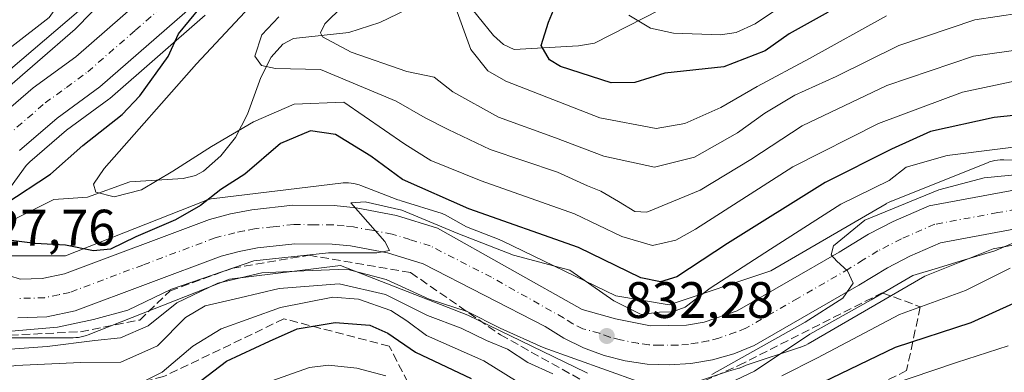
# Model space of a CAD drawing. Units: metres. Extents: x 634066 to 637500, y 4764386 to 4766906.
# Drawn here: x 635040 to 635233, y 4765619 to 4765688 of the extents above; entities that cross this region are included whole.
import ezdxf

# ---------------------------------------------------------------- set-up
doc = ezdxf.new("R2010")
doc.units = ezdxf.units.M
doc.header["$MEASUREMENT"] = 0
doc.linetypes.add('DGN Style 3', pattern=[2.307223, 1.648017, -0.659207])
doc.linetypes.add('DGN Style 4', pattern=[2.638475, 1.318413, -0.659207, 0.001648, -0.659207])
for name, color, linetype, lineweight in [('Arbolado forestal CxS', 92, 'Continuous', 0), ('Carretera de calzada única Cxs', 7, 'Continuous', 13), ('Carretera de calzada única eje', 7, 'DGN Style 4', 0), ('Corriente natural lineal', 142, 'Continuous', 13), ('Curva de nivel maestra', 30, 'Continuous', 30), ('Curva de nivel normal', 30, 'Continuous', 0), ('Núcleo urbano CxS', 7, 'Continuous', 0), ('Punto de cota en terreno', 7, 'Continuous', 0), ('Rótulo de punto de cota en terreno', 7, 'Continuous', 0), ('Talud superficial', 30, 'DGN Style 3', 0)]:
    doc.layers.add(name, color=color, linetype=linetype, lineweight=lineweight)
doc.styles.add('Style-Arial', font='txt')

# ---------------------------------------------------------------- blocks, each defined once
blk = doc.blocks.new('*U11')
at = {"layer": 'Núcleo urbano CxS', "color": 7, "linetype": 'Continuous', "lineweight": 0}
for points in [[(635076.6395, 4765689.0249, 823.9993), (635057.9593, 4765672.7597, 826.5131), (635057.7811, 4765672.6187, 826.5427), (635049.5359, 4765666.5879, 826.8037), (635042.3444, 4765660.4113, 826.9496), (635041.6343, 4765659.6971, 826.9455), (635032.8917, 4765647.6747, 826.3775)], [(635036.5421, 4765642.0165, 825.9652), (635049.2941, 4765642.0159, 825.4821), (635076.4189, 4765652.7269, 822.8979), (635076.7857, 4765652.8615, 822.9227), (635077.2867, 4765653.0135, 822.9804), (635077.7966, 4765653.1321, 823.1063), (635078.3131, 4765653.2173, 823.2898), (635078.3953, 4765653.2279, 823.3213), (635103.1655, 4765656.2269, 829.2829), (635103.6043, 4765656.2677, 829.2109), (635104.1276, 4765656.2849, 829.1298), (635104.6507, 4765656.2677, 829.0555), (635105.1719, 4765656.2163, 828.9896), (635105.6883, 4765656.1311, 828.9338), (635106.1983, 4765656.0123, 828.8897), (635106.6991, 4765655.8603, 828.859), (635107.0269, 4765655.7409, 828.8466), (635114.2463, 4765652.9335, 827.443), (635114.5905, 4765652.8691, 827.3393), (635114.9297, 4765652.7853, 827.2524), (635122.9497, 4765650.2953, 825.684), (635123.0861, 4765650.2491, 825.6756), (635123.5313, 4765650.0447, 825.6896), (635127.6849, 4765647.7075, 826.0408), (635134.0559, 4765645.2299, 826.5691), (635134.2181, 4765645.1647, 826.5801), (635134.6425, 4765644.9743, 826.6261), (635156.8881, 4765634.2041, 828.1913), (635167.3125, 4765632.4687, 827.5441), (635187.1703, 4765639.0903, 831.149), (635209.7405, 4765652.1987, 831.4606), (635209.7587, 4765652.2089, 831.46), (635210.2203, 4765652.4559, 831.4578), (635210.6971, 4765652.6719, 831.4508), (635210.7873, 4765652.7085, 831.4514), (635229.5573, 4765660.2169, 830.4041), (635229.9573, 4765660.3647, 830.3324), (635230.4583, 4765660.5165, 830.2739), (635230.9681, 4765660.6353, 830.2476), (635231.4847, 4765660.7205, 830.2538), (635232.0057, 4765660.7719, 830.292), (635232.1089, 4765660.7753, 830.3058), (635232.5291, 4765660.7891, 830.36), (635232.7711, 4765660.7853, 830.3844), (635257.5513, 4765660.0343, 833.8565)], [(635237.2831, 4765644.6411, 839.4024), (635230.6345, 4765643.4147, 838.3146), (635217.2717, 4765638.0695, 838.5449), (635194.4969, 4765624.8423, 839.3634), (635194.4789, 4765624.8319, 839.3578), (635194.0173, 4765624.5851, 839.1866), (635193.5403, 4765624.3691, 838.9569), (635193.0505, 4765624.1847, 838.6725), (635193.0099, 4765624.1711, 838.6469), (635182.3845, 4765620.6281, 836.0276), (635181.0567, 4765620.0957, 835.9811), (635180.9661, 4765620.0611, 835.9707), (635180.7577, 4765619.9937, 835.9356), (635178.9239, 4765619.4741, 835.4501), (635170.4893, 4765616.6617, 835.2672)], [(635151.3769, 4765619.1107, 835.9041), (635150.9525, 4765619.3011, 835.8938), (635127.9587, 4765630.4337, 834.5121), (635103.0977, 4765640.1015, 834.9129), (635081.3393, 4765637.4671, 831.206), (635053.7549, 4765626.5747, 832.394), (635053.3879, 4765626.4401, 832.4736), (635052.8871, 4765626.2881, 832.5479), (635052.3771, 4765626.1693, 832.5697), (635051.8607, 4765626.0841, 832.5053), (635051.3397, 4765626.0327, 832.387), (635050.8165, 4765626.0155, 832.2155), (635032.7963, 4765626.0163, 829.867)], [(635031.3665, 4765672.4053, 837.0046), (635074.9459, 4765709.5609, 827.2398), (635076.3905, 4765718.2399, 825.4492), (635071.4511, 4765733.0595, 824.4333), (635024.7865, 4765792.2289, 819.8963)]]:
    blk.add_polyline3d(points, dxfattribs=at)
blk = doc.blocks.new('*U13')
at = {"layer": 'Arbolado forestal CxS', "color": 92, "linetype": 'Continuous', "lineweight": 0}
for points in [[(635024.7865, 4765792.2289, 819.8963), (635071.4511, 4765733.0595, 824.4333), (635076.3905, 4765718.2399, 825.4492), (635074.9459, 4765709.5609, 827.2398), (635031.3665, 4765672.4053, 837.0046)], [(635032.7963, 4765626.0163, 829.867), (635050.8165, 4765626.0155, 832.2155), (635051.3397, 4765626.0327, 832.387), (635051.8607, 4765626.0841, 832.5053), (635052.3771, 4765626.1693, 832.5697), (635052.8871, 4765626.2881, 832.5479), (635053.3879, 4765626.4401, 832.4736), (635053.7549, 4765626.5747, 832.394), (635081.3393, 4765637.4671, 831.206), (635103.0977, 4765640.1015, 834.9129), (635127.9587, 4765630.4337, 834.5121), (635150.9525, 4765619.3011, 835.8938), (635151.3769, 4765619.1107, 835.9041)], [(635170.4893, 4765616.6617, 835.2672), (635178.9239, 4765619.4741, 835.4501), (635180.7577, 4765619.9937, 835.9356), (635180.9661, 4765620.0611, 835.9707), (635181.0567, 4765620.0957, 835.9811), (635182.3845, 4765620.6281, 836.0276), (635193.0099, 4765624.1711, 838.6469), (635193.0505, 4765624.1847, 838.6725), (635193.5403, 4765624.3691, 838.9569), (635194.0173, 4765624.5851, 839.1866), (635194.4789, 4765624.8319, 839.3578), (635194.4969, 4765624.8423, 839.3634), (635217.2717, 4765638.0695, 838.5449), (635230.6345, 4765643.4147, 838.3146), (635237.2831, 4765644.6411, 839.4024)]]:
    blk.add_polyline3d(points, dxfattribs=at)
blk = doc.blocks.new('*U14')
at = {"layer": 'Arbolado forestal CxS', "color": 92, "linetype": 'Continuous', "lineweight": 0}
for points in [[(635257.5513, 4765660.0343, 833.8565), (635232.7711, 4765660.7853, 830.3844), (635232.5291, 4765660.7891, 830.36), (635232.1089, 4765660.7753, 830.3058), (635232.0057, 4765660.7719, 830.292), (635231.4847, 4765660.7205, 830.2538), (635230.9681, 4765660.6353, 830.2476), (635230.4583, 4765660.5165, 830.2739), (635229.9573, 4765660.3647, 830.3324), (635229.5573, 4765660.2169, 830.4041), (635210.7873, 4765652.7085, 831.4514), (635210.6971, 4765652.6719, 831.4508), (635210.2203, 4765652.4559, 831.4578), (635209.7587, 4765652.2089, 831.46), (635209.7405, 4765652.1987, 831.4606), (635187.1703, 4765639.0903, 831.149), (635167.3125, 4765632.4687, 827.5441), (635156.8881, 4765634.2041, 828.1913), (635134.6425, 4765644.9743, 826.6261), (635134.2181, 4765645.1647, 826.5801), (635134.0559, 4765645.2299, 826.5691), (635127.6849, 4765647.7075, 826.0408), (635123.5313, 4765650.0447, 825.6896), (635123.0861, 4765650.2491, 825.6756), (635122.9497, 4765650.2953, 825.684), (635114.9297, 4765652.7853, 827.2524), (635114.5905, 4765652.8691, 827.3393), (635114.2463, 4765652.9335, 827.443), (635107.0269, 4765655.7409, 828.8466), (635106.6991, 4765655.8603, 828.859), (635106.1983, 4765656.0123, 828.8897), (635105.6883, 4765656.1311, 828.9338), (635105.1719, 4765656.2163, 828.9896), (635104.6507, 4765656.2677, 829.0555), (635104.1276, 4765656.2849, 829.1298), (635103.6043, 4765656.2677, 829.2109), (635103.1655, 4765656.2269, 829.2829), (635078.3953, 4765653.2279, 823.3213), (635078.3131, 4765653.2173, 823.2898), (635077.7966, 4765653.1321, 823.1063), (635077.2867, 4765653.0135, 822.9804), (635076.7857, 4765652.8615, 822.9227), (635076.4189, 4765652.7269, 822.8979), (635049.2941, 4765642.0159, 825.4821), (635036.5421, 4765642.0165, 825.9652)], [(635032.8917, 4765647.6747, 826.3775), (635041.6343, 4765659.6971, 826.9455), (635042.3444, 4765660.4113, 826.9496), (635049.5359, 4765666.5879, 826.8037), (635057.7811, 4765672.6187, 826.5427), (635057.9593, 4765672.7597, 826.5131), (635076.6395, 4765689.0249, 823.9993)]]:
    blk.add_polyline3d(points, dxfattribs=at)
blk = doc.blocks.new('5PATER')
at = {"layer": 'Punto de cota en terreno', "linetype": 'Continuous', "lineweight": 0}
h = blk.add_hatch(color=51, dxfattribs=at)
edge = h.paths.add_edge_path()
edge.add_ellipse((0, 0), major_axis=(-0.11, -0.111), ratio=0.999422, start_angle=0, end_angle=360)
blk = doc.blocks.new('*U18')
at = {"layer": 'Carretera de calzada única Cxs', "color": 7, "linetype": 'Continuous', "lineweight": 13}
for points in [[(635039.6701, 4765795.0701, 819.2965), (635045.1201, 4765788.7701, 817.6156), (635068.5901, 4765755.7201, 824.133), (635083.1001, 4765734.6001, 823.68), (635087.3401, 4765726.5101, 823.9636), (635088.4701, 4765722.1901, 824.1094), (635088.9701, 4765717.8001, 824.3382), (635087.8001, 4765709.0901, 825.1762), (635086.4701, 4765704.9301, 825.9679), (635083.8301, 4765700.9601, 826.6615), (635077.6001, 4765693.9301, 834.6797), (635074.6501, 4765691.2701, 837.2649), (635056.0101, 4765675.0401, 830.1144), (635047.6701, 4765668.9401, 827.1703), (635040.3001, 4765662.6101, 827.2598)], [(635036.3201, 4765638.7601, 828.2919), (635040.4501, 4765637.4601, 828.2421), (635044.7701, 4765637.5801, 828.3737), (635049.0801, 4765638.4801, 828.4722), (635077.4501, 4765649.1301, 828.9092), (635081.5901, 4765650.2101, 830.1716), (635085.7101, 4765651.0201, 830.3432), (635093.7401, 4765651.8901, 829.9344), (635101.8101, 4765651.8201, 830.2721), (635106.1101, 4765651.4001, 830.4048), (635114.0401, 4765649.9201, 831.7022), (635122.0601, 4765647.4301, 832.7763), (635150.3001, 4765631.5401, 834.7972), (635156.8201, 4765629.7301, 838.0975), (635163.6901, 4765628.3601, 834.7176), (635170.6901, 4765628.4601, 833.9538), (635174.1401, 4765629.0501, 835.7268), (635180.6401, 4765631.2601, 840.1654), (635200.5501, 4765642.7301, 841.1832), (635206.2801, 4765646.2401, 848.9319), (635211.1101, 4765648.7401, 850.9137), (635218.1501, 4765651.8001, 854.3374), (635242.8101, 4765656.3601, 856.0486)], [(635243.7801, 4765648.8901, 845.2806), (635220.3601, 4765644.5701, 851.7056), (635214.3401, 4765641.9501, 849.1497), (635209.9801, 4765639.6901, 848.2663), (635204.3801, 4765636.2701, 847.6599), (635183.9301, 4765624.4801, 851.0001), (635179.9401, 4765622.8801, 855.3236), (635175.8101, 4765621.7101, 853.8437), (635171.5801, 4765620.9801, 847.9936), (635167.2901, 4765620.7001, 844.5917), (635163.0001, 4765620.8701, 843.9709), (635158.7501, 4765621.4801, 846.3695), (635154.5901, 4765622.5401, 851.0981), (635150.5601, 4765624.0301, 850.1869), (635146.7101, 4765625.9301, 842.9388), (635143.0801, 4765628.2301, 834.9538), (635119.2101, 4765640.4501, 831.771), (635112.2401, 4765642.6201, 831.1809), (635105.0501, 4765643.9501, 832.7794), (635101.4201, 4765644.3101, 832.649), (635094.1101, 4765644.3701, 833.2651), (635086.8501, 4765643.5901, 836.96), (635083.2601, 4765642.8801, 834.7519), (635079.7201, 4765641.9601, 833.366), (635051.1801, 4765631.2501, 840.2695), (635045.6501, 4765630.0901, 840.4734), (635040.0001, 4765629.9301, 836.5668)], [(635035.1801, 4765668.1201, 831.6577), (635043.0001, 4765674.8301, 840.1931), (635051.3101, 4765680.9101, 830.2178), (635072.2201, 4765699.2001, 830.5531), (635074.4601, 4765701.8001, 831.6341), (635076.3501, 4765704.6701, 828.6359), (635077.8601, 4765707.7601, 825.7899), (635078.9601, 4765711.0201, 824.9694), (635079.6401, 4765714.3901, 824.4695), (635079.8701, 4765717.8201, 824.1329), (635079.6701, 4765721.2501, 823.7576), (635079.0301, 4765724.6301, 823.4718), (635077.9701, 4765727.8901, 823.2043), (635076.4901, 4765731.0001, 824.0006), (635063.8401, 4765751.4401, 830.3109), (635039.2701, 4765784.0501, 820.0214)]]:
    blk.add_polyline3d(points, dxfattribs=at)

msp = doc.modelspace()

# ---------------------------------------------------------------- linework, layer by layer
at = {"layer": 'Arbolado forestal CxS', "color": 92, "linetype": 'Continuous', "lineweight": 0}
for points in [[(635024.7865, 4765792.2289, 819.8963), (635071.4511, 4765733.0595, 824.4333), (635076.3905, 4765718.2399, 825.4492), (635074.9459, 4765709.5609, 827.2398), (635031.3665, 4765672.4053, 837.0046)], [(635076.6395, 4765689.0249, 823.9993), (635057.9593, 4765672.7597, 826.5131), (635057.7811, 4765672.6187, 826.5427), (635049.5359, 4765666.5879, 826.8037), (635042.3444, 4765660.4113, 826.9496), (635041.6343, 4765659.6971, 826.9455), (635032.8917, 4765647.6747, 826.3775)], [(635036.5421, 4765642.0165, 825.9652), (635049.2941, 4765642.0159, 825.4821), (635076.4189, 4765652.7269, 822.8979), (635076.7857, 4765652.8615, 822.9227), (635077.2867, 4765653.0135, 822.9804), (635077.7966, 4765653.1321, 823.1063), (635078.3131, 4765653.2173, 823.2898), (635078.3953, 4765653.2279, 823.3213), (635103.1655, 4765656.2269, 829.2829), (635103.6043, 4765656.2677, 829.2109), (635104.1276, 4765656.2849, 829.1298), (635104.6507, 4765656.2677, 829.0555), (635105.1719, 4765656.2163, 828.9896), (635105.6883, 4765656.1311, 828.9338), (635106.1983, 4765656.0123, 828.8897), (635106.6991, 4765655.8603, 828.859), (635107.0269, 4765655.7409, 828.8466), (635114.2463, 4765652.9335, 827.443), (635114.5905, 4765652.8691, 827.3393), (635114.9297, 4765652.7853, 827.2524), (635122.9497, 4765650.2953, 825.684), (635123.0861, 4765650.2491, 825.6756), (635123.5313, 4765650.0447, 825.6896), (635127.6849, 4765647.7075, 826.0408), (635134.0559, 4765645.2299, 826.5691), (635134.2181, 4765645.1647, 826.5801), (635134.6425, 4765644.9743, 826.6261), (635156.8881, 4765634.2041, 828.1913), (635167.3125, 4765632.4687, 827.5441), (635187.1703, 4765639.0903, 831.149), (635209.7405, 4765652.1987, 831.4606), (635209.7587, 4765652.2089, 831.46), (635210.2203, 4765652.4559, 831.4578), (635210.6971, 4765652.6719, 831.4508), (635210.7873, 4765652.7085, 831.4514), (635229.5573, 4765660.2169, 830.4041), (635229.9573, 4765660.3647, 830.3324), (635230.4583, 4765660.5165, 830.2739), (635230.9681, 4765660.6353, 830.2476), (635231.4847, 4765660.7205, 830.2538), (635232.0057, 4765660.7719, 830.292), (635232.1089, 4765660.7753, 830.3058), (635232.5291, 4765660.7891, 830.36), (635232.7711, 4765660.7853, 830.3844), (635257.5513, 4765660.0343, 833.8565)], [(635170.4893, 4765616.6617, 835.2672), (635178.9239, 4765619.4741, 835.4501), (635180.7577, 4765619.9937, 835.9356), (635180.9661, 4765620.0611, 835.9707), (635181.0567, 4765620.0957, 835.9811), (635182.3845, 4765620.6281, 836.0276), (635193.0099, 4765624.1711, 838.6469), (635193.0505, 4765624.1847, 838.6725), (635193.5403, 4765624.3691, 838.9569), (635194.0173, 4765624.5851, 839.1866), (635194.4789, 4765624.8319, 839.3578), (635194.4969, 4765624.8423, 839.3634), (635217.2717, 4765638.0695, 838.5449), (635230.6345, 4765643.4147, 838.3146), (635237.2831, 4765644.6411, 839.4024)], [(635032.7963, 4765626.0163, 829.867), (635050.8165, 4765626.0155, 832.2155), (635051.3397, 4765626.0327, 832.387), (635051.8607, 4765626.0841, 832.5053), (635052.3771, 4765626.1693, 832.5697), (635052.8871, 4765626.2881, 832.5479), (635053.3879, 4765626.4401, 832.4736), (635053.7549, 4765626.5747, 832.394), (635081.3393, 4765637.4671, 831.206), (635103.0977, 4765640.1015, 834.9129), (635127.9587, 4765630.4337, 834.5121), (635150.9525, 4765619.3011, 835.8938), (635151.3769, 4765619.1107, 835.9041)]]:
    msp.add_polyline3d(points, dxfattribs=at)
at = {"layer": 'Carretera de calzada única Cxs', "color": 7, "linetype": 'Continuous', "lineweight": 13}
for points in [[(635039.6701, 4765795.0701, 819.2965), (635045.1201, 4765788.7701, 817.6156), (635068.5901, 4765755.7201, 824.133), (635083.1001, 4765734.6001, 823.68), (635087.3401, 4765726.5101, 823.9636), (635088.4701, 4765722.1901, 824.1094), (635088.9701, 4765717.8001, 824.3382), (635087.8001, 4765709.0901, 825.1762), (635086.4701, 4765704.9301, 825.9679), (635083.8301, 4765700.9601, 826.6615), (635077.6001, 4765693.9301, 834.6797), (635074.6501, 4765691.2701, 837.2649), (635056.0101, 4765675.0401, 830.1144), (635047.6701, 4765668.9401, 827.1703), (635040.3001, 4765662.6101, 827.2598)], [(635035.1801, 4765668.1201, 831.6577), (635043.0001, 4765674.8301, 840.1931), (635051.3101, 4765680.9101, 830.2178), (635072.2201, 4765699.2001, 830.5531), (635074.4601, 4765701.8001, 831.6341), (635076.3501, 4765704.6701, 828.6359), (635077.8601, 4765707.7601, 825.7899), (635078.9601, 4765711.0201, 824.9694), (635079.6401, 4765714.3901, 824.4695), (635079.8701, 4765717.8201, 824.1329), (635079.6701, 4765721.2501, 823.7576), (635079.0301, 4765724.6301, 823.4718), (635077.9701, 4765727.8901, 823.2043), (635076.4901, 4765731.0001, 824.0006), (635063.8401, 4765751.4401, 830.3109), (635039.2701, 4765784.0501, 820.0214)], [(635036.3201, 4765638.7601, 828.2919), (635040.4501, 4765637.4601, 828.2421), (635044.7701, 4765637.5801, 828.3737), (635049.0801, 4765638.4801, 828.4722), (635077.4501, 4765649.1301, 828.9092), (635081.5901, 4765650.2101, 830.1716), (635085.7101, 4765651.0201, 830.3432), (635093.7401, 4765651.8901, 829.9344), (635101.8101, 4765651.8201, 830.2721), (635106.1101, 4765651.4001, 830.4048), (635114.0401, 4765649.9201, 831.7022), (635122.0601, 4765647.4301, 832.7763), (635150.3001, 4765631.5401, 834.7972), (635156.8201, 4765629.7301, 838.0975), (635163.6901, 4765628.3601, 834.7176), (635170.6901, 4765628.4601, 833.9538), (635174.1401, 4765629.0501, 835.7268), (635180.6401, 4765631.2601, 840.1654), (635200.5501, 4765642.7301, 841.1832), (635206.2801, 4765646.2401, 848.9319), (635211.1101, 4765648.7401, 850.9137), (635218.1501, 4765651.8001, 854.3374), (635242.8101, 4765656.3601, 856.0486)], [(635243.7801, 4765648.8901, 845.2806), (635220.3601, 4765644.5701, 851.7056), (635214.3401, 4765641.9501, 849.1497), (635209.9801, 4765639.6901, 848.2663), (635204.3801, 4765636.2701, 847.6599), (635183.9301, 4765624.4801, 851.0001), (635179.9401, 4765622.8801, 855.3236), (635175.8101, 4765621.7101, 853.8437), (635171.5801, 4765620.9801, 847.9936), (635167.2901, 4765620.7001, 844.5917), (635163.0001, 4765620.8701, 843.9709), (635158.7501, 4765621.4801, 846.3695), (635154.5901, 4765622.5401, 851.0981), (635150.5601, 4765624.0301, 850.1869), (635146.7101, 4765625.9301, 842.9388), (635143.0801, 4765628.2301, 834.9538), (635119.2101, 4765640.4501, 831.771), (635112.2401, 4765642.6201, 831.1809), (635105.0501, 4765643.9501, 832.7794), (635101.4201, 4765644.3101, 832.649), (635094.1101, 4765644.3701, 833.2651), (635086.8501, 4765643.5901, 836.96), (635083.2601, 4765642.8801, 834.7519), (635079.7201, 4765641.9601, 833.366), (635051.1801, 4765631.2501, 840.2695), (635045.6501, 4765630.0901, 840.4734), (635040.0001, 4765629.9301, 836.5668)]]:
    msp.add_polyline3d(points, dxfattribs=at)
at = {"layer": 'Carretera de calzada única eje', "color": 7, "linetype": 'DGN Style 4', "lineweight": 0}
for points in [[(635037.7401, 4765665.3601, 828.2228), (635045.3301, 4765671.8801, 830.07), (635049.4901, 4765674.9201, 828.8575), (635053.6601, 4765677.9701, 827.7284), (635062.9801, 4765686.0901, 833.5226), (635073.4301, 4765695.2301, 829.2922)], [(635243.2901, 4765652.6201, 848.6377), (635231.5801, 4765650.4601, 841.6948), (635219.2501, 4765648.1801, 844.6037), (635212.7201, 4765645.3401, 845.4829), (635208.1301, 4765642.9601, 839.726), (635205.2601, 4765641.2101, 840.0849), (635202.4701, 4765639.5001, 840.4038), (635192.5101, 4765633.7601, 839.4724), (635182.2801, 4765627.8701, 837.1983), (635180.2901, 4765627.0701, 838.3334), (635177.0401, 4765625.9601, 841.9278), (635174.9701, 4765625.3801, 841.0406), (635172.8601, 4765625.0101, 838.5914), (635171.1301, 4765624.7201, 837.5286), (635168.9901, 4765624.5801, 836.1675), (635165.4901, 4765624.5301, 835.9783), (635163.3401, 4765624.6101, 836.8107), (635161.2201, 4765624.9201, 837.5345), (635157.7801, 4765625.6001, 838.173), (635155.7001, 4765626.1301, 838.479), (635153.6901, 4765626.8801, 837.1055), (635150.4301, 4765627.7801, 835.6926), (635148.5001, 4765628.7301, 835.688), (635146.6901, 4765629.8801, 834.5652), (635132.5701, 4765637.8301, 831.376), (635120.6301, 4765643.9401, 831.305), (635116.6301, 4765645.1801, 831.3468), (635113.1401, 4765646.2701, 830.7676), (635109.1701, 4765647.0101, 830.496), (635105.5801, 4765647.6701, 830.0987), (635103.7601, 4765647.8501, 830.0343), (635101.6101, 4765648.0601, 829.9558), (635097.9601, 4765648.0901, 829.7838), (635093.9201, 4765648.1301, 829.6737), (635089.9101, 4765647.6901, 829.6205), (635086.2801, 4765647.3001, 829.9103), (635084.2201, 4765646.9001, 830.2753), (635082.4201, 4765646.5401, 830.3297), (635078.5801, 4765645.5401, 829.6892), (635064.4001, 4765640.2201, 829.6928), (635050.1301, 4765634.8601, 831.8703), (635047.9701, 4765634.4101, 831.4168), (635045.2101, 4765633.8301, 830.6215), (635040.2201, 4765633.6901, 829.5399)]]:
    msp.add_polyline3d(points, dxfattribs=at)
at = {"layer": 'Corriente natural lineal', "color": 142, "linetype": 'Continuous', "lineweight": 13}
for points in [[(635031.8101, 4765645.4701, 826.4744), (635047, 4765653, 823.2995), (635053.6261, 4765653.4496, 821.0978), (635061.8796, 4765656.494, 818.9029), (635072.3032, 4765657.1299, 818.2251), (635074.7391, 4765657.7109, 818.6162), (635076.2786, 4765658.5596, 818.6975), (635079.7021, 4765661.582, 818.2207), (635082.5337, 4765665.1385, 817.5678), (635084.8835, 4765669.7074, 816.8617), (635087.5187, 4765676.8455, 814.3988), (635089.4869, 4765680.8499, 814.0454), (635091.8108, 4765683.3923, 813.7414), (635093.8511, 4765684.4763, 813.49), (635104.7276, 4765685.642, 808.8948), (635110.7847, 4765687.5751, 806.7155), (635121.1871, 4765692.6943, 806.7646)], [(635126.8542, 4765692.6761, 804.7274), (635132.9908, 4765685.0362, 801.2982), (635134.9619, 4765683.3084, 800.7513), (635137.0319, 4765682.322, 800.2436), (635149.6077, 4765683.0325, 797.4379), (635152.7347, 4765683.5859, 796.7544), (635165.517, 4765690.0793, 791.1042)]]:
    msp.add_polyline3d(points, dxfattribs=at)
at = {"layer": 'Curva de nivel maestra', "color": 30, "linetype": 'Continuous', "lineweight": 30, "flags": 128}
for points, elevation in [([(635037.46, 4765652.0801), (635046.37, 4765658.0001), (635052.7, 4765663.5801), (635060.37, 4765669.6101), (635063.87, 4765673.2901), (635069.37, 4765680.9601), (635071.4, 4765685.3701), (635075.7, 4765690.5701), (635082.29, 4765696.6601), (635089.15, 4765703.2101), (635089.76, 4765704.4801), (635087.75, 4765704.7201), (635083.18, 4765704.0901), (635077.67, 4765703.2101), (635074.26, 4765703.1401), (635072.75, 4765704.0801), (635073.04, 4765708.2301), (635074.33, 4765720.9601), (635073.43, 4765726.6901), (635067.73, 4765736.9901), (635057.19, 4765750.2301), (635053.02, 4765755.2101), (635047.12, 4765760.9401), (635035.25, 4765773.7701)], 825), ([(635198.4, 4765689.6501), (635190.76, 4765685.3801), (635186.12, 4765682.0601), (635177.98, 4765678.9101), (635166.46, 4765677.7301), (635160.6, 4765675.8701), (635156, 4765675.8301), (635146.08, 4765678.9901), (635143.9, 4765680.3101), (635142.3, 4765683.1201), (635143.7, 4765687.6501), (635146.33, 4765693.9801)], 800), ([(635256.02, 4765671.6201), (635230.89, 4765669.0301), (635218.38, 4765666.3101), (635210.8, 4765662.8301), (635197.8, 4765656.3401), (635178.7, 4765644.4501), (635168.79, 4765637.9101), (635165.66, 4765636.9201), (635161.76, 4765637.7001), (635149.6, 4765643.6501), (635128.15, 4765651.1901), (635115.2, 4765656.9601), (635109.02, 4765661.4701), (635102.1, 4765665.7401), (635097.18, 4765666.4601), (635091.34, 4765663.9801), (635084.37, 4765657.9601), (635079.7, 4765654.9601), (635075.7, 4765651.8701), (635070.79, 4765649.0401), (635063.07, 4765645.7101), (635058.08, 4765643.2901), (635054.77, 4765643.0201), (635049.3, 4765644.1001), (635043.37, 4765644.4301), (635037.09, 4765645.1801)], 825), ([(635197.34, 4765617.3201), (635211.6, 4765624.1601), (635226.33, 4765628.9801), (635234.68, 4765632.7801)], 850), ([(635075.85, 4765617.6401), (635080.77, 4765621.4401), (635089.2, 4765625.3401), (635094.58, 4765627.7301), (635102, 4765629.0001), (635108.83, 4765628.4901), (635112.35, 4765626.8801), (635117.75, 4765623.2201), (635128.63, 4765618.0301)], 850)]:
    msp.add_lwpolyline(points, dxfattribs=dict(at, elevation=elevation))
at = {"layer": 'Curva de nivel normal', "color": 30, "linetype": 'Continuous', "lineweight": 0, "flags": 128}
for points, elevation in [([(635036.41, 4765673.51), (635051.23, 4765686.29), (635060.86, 4765696.23), (635066.94, 4765702.7), (635069.38, 4765708.9), (635069.8, 4765714.88), (635069.18, 4765723.55), (635067.81, 4765728.44), (635065.32, 4765731.9), (635060.31, 4765736.18), (635051.48, 4765746.73), (635030.4, 4765769.27)], 830), ([(635038.82, 4765682.91), (635046.13, 4765688.59), (635053.48, 4765698.96), (635059.37, 4765705.14), (635063.37, 4765707.98), (635065.07, 4765711.17), (635063.21, 4765723.83), (635059.62, 4765729.22), (635051.68, 4765736.21), (635042.08, 4765746.18), (635033.8, 4765752.53)], 835), ([(635235.4, 4765676.24), (635224.68, 4765674.01), (635208.24, 4765667.9), (635191.53, 4765659.41), (635172.5, 4765647.22), (635168.6, 4765645.07), (635164.06, 4765644.01), (635158.04, 4765645.78), (635148.82, 4765650.25), (635130.6, 4765656.67), (635120.72, 4765660.66), (635115.62, 4765663.85), (635103.7, 4765672.06), (635094.01, 4765671.67), (635086.07, 4765668.2), (635077.82, 4765663.39), (635070.28, 4765658.55), (635064.14, 4765654.91), (635058.79, 4765653.56), (635055.26, 4765654.46), (635054.79, 4765656.04), (635056.88, 4765659.1), (635074.92, 4765679.51), (635086.28, 4765691.62)], 820), ([(635192.28, 4765692.88), (635184.13, 4765687.34), (635180.4, 4765685.64), (635177.38, 4765685.22), (635168.19, 4765685.54), (635163.65, 4765686.53), (635159.43, 4765689.06)], 795), ([(635240.19, 4765690.11), (635227.11, 4765688.13), (635212.22, 4765683.13), (635199.95, 4765677.06), (635191.92, 4765673.38), (635186.02, 4765669.88), (635180.69, 4765666.03), (635172.28, 4765661.29), (635164.47, 4765659.36), (635154.56, 4765661.5), (635145.12, 4765665.06), (635133.95, 4765669.14), (635125, 4765674.05), (635121.36, 4765676.93), (635116.02, 4765678.01), (635105.17, 4765681.78), (635099.56, 4765684.83), (635099.17, 4765685.6), (635100.02, 4765687.34), (635103.55, 4765690.79)], 810), ([(635209.82, 4765688.89), (635194.73, 4765680.58), (635184.51, 4765675.08), (635177.4, 4765670.99), (635170.36, 4765667.89), (635164.78, 4765666.88), (635153.75, 4765668.96), (635135.38, 4765676.14), (635131.85, 4765678.15), (635128.55, 4765682.32), (635125.36, 4765691.14)], 805), ([(635245.68, 4765683.68), (635226.82, 4765681.01), (635209.86, 4765675.27), (635193.35, 4765667.4), (635183.32, 4765660.81), (635173.36, 4765654.83), (635162.96, 4765650.53), (635160.61, 4765650.7), (635157.44, 4765652.6), (635153.95, 4765654.68), (635151.36, 4765655.72), (635145.51, 4765658.34), (635132.32, 4765662.82), (635124.15, 4765666.73), (635119.65, 4765668.95), (635113.97, 4765672.24), (635099.17, 4765678.43), (635090.34, 4765678.62), (635087.6, 4765679.22), (635086.34, 4765681.04), (635087.71, 4765685.2), (635091.03, 4765688.71)], 815), ([(635251.68, 4765665.41), (635221.68, 4765661.6), (635213.68, 4765659.31), (635210.35, 4765656.71), (635200.87, 4765652.12), (635187.12, 4765643.34), (635175.37, 4765635.72), (635170.43, 4765631.98), (635167.96, 4765631.09), (635165.4, 4765631), (635161.86, 4765630.56), (635156.51, 4765633.24), (635147.92, 4765639.2), (635136.92, 4765642.12), (635126.03, 4765646.41), (635115.03, 4765650.94), (635107.86, 4765652.58), (635105.11, 4765652.37), (635111.73, 4765644.81), (635112.62, 4765643.06), (635110.18, 4765642.57), (635100.75, 4765642.6), (635086.15, 4765641.06), (635070, 4765635.5), (635061.5, 4765631.41), (635054.81, 4765629.58), (635047.76, 4765628.05), (635034.81, 4765627)], 830), ([(635240.99, 4765658.44), (635228.92, 4765657.24), (635220.01, 4765654.89), (635205.55, 4765648.97), (635199.48, 4765643.97), (635198.98, 4765642.18), (635200.12, 4765640.98), (635202.2, 4765639.07), (635203.29, 4765636.65), (635201.26, 4765633.75), (635193.91, 4765629.03), (635175.69, 4765618.81)], 835), ([(635235.87, 4765645.08), (635231.01, 4765642.99), (635224.43, 4765641.06), (635219.99, 4765639.65), (635214.99, 4765638.16), (635206.79, 4765633.39), (635194.82, 4765626.68), (635184.01, 4765619.5), (635176.69, 4765616)], 840), ([(635233.99, 4765639.58), (635225.26, 4765635.24), (635212.35, 4765630.52), (635196.35, 4765622.1), (635189.36, 4765618.54)], 845), ([(635161.26, 4765617.49), (635142.68, 4765624.13), (635134.26, 4765627.89), (635127.82, 4765631.12), (635120.38, 4765633.53), (635112, 4765637.39), (635104.3, 4765639.38), (635095.87, 4765639.11), (635087.66, 4765638.71), (635079.06, 4765636.66), (635071.1, 4765632.8), (635065.5, 4765628.37), (635060.03, 4765625.98), (635055.03, 4765625.45), (635045.7, 4765624.3), (635030.37, 4765623.22), (635023.04, 4765622.21), (635009.66, 4765620.6), (634998.52, 4765620.21), (634989.28, 4765618.81)], 835), ([(635144.55, 4765618.95), (635139.67, 4765621.16), (635135.71, 4765623.79), (635131.63, 4765625.45), (635126.63, 4765627.91), (635120.1, 4765630.38), (635111.86, 4765634.49), (635102.83, 4765636.57), (635091.06, 4765635.65), (635083.37, 4765633.78), (635076.64, 4765632.24), (635072.77, 4765629.98), (635067.3, 4765624.45), (635060.12, 4765621.27), (635052.31, 4765621.18), (635039.54, 4765620.62), (635032.41, 4765619.27), (635022.8, 4765616.04)], 840), ([(635139.66, 4765616.13), (635131.12, 4765621.52), (635119.88, 4765626.44), (635116.03, 4765629.3), (635112.89, 4765631.34), (635106.62, 4765633.55), (635101.58, 4765633.94), (635091.31, 4765631.93), (635079.73, 4765627.78), (635074.18, 4765624.36), (635068.22, 4765619.3), (635060.87, 4765615.63)], 845), ([(635233.59, 4765624.46), (635223.49, 4765621.16), (635210.19, 4765616.66)], 855), ([(635111.9, 4765618.54), (635106.25, 4765620.06), (635100.74, 4765620.68), (635097.01, 4765620.21), (635084.31, 4765615.73)], 855)]:
    msp.add_lwpolyline(points, dxfattribs=dict(at, elevation=elevation))
at = {"layer": 'Núcleo urbano CxS', "color": 7, "linetype": 'Continuous', "lineweight": 0}
for points in [[(635024.7865, 4765792.2289, 819.8963), (635071.4511, 4765733.0595, 824.4333), (635076.3905, 4765718.2399, 825.4492), (635074.9459, 4765709.5609, 827.2398), (635031.3665, 4765672.4053, 837.0046)], [(635076.6395, 4765689.0249, 823.9993), (635057.9593, 4765672.7597, 826.5131), (635057.7811, 4765672.6187, 826.5427), (635049.5359, 4765666.5879, 826.8037), (635042.3444, 4765660.4113, 826.9496), (635041.6343, 4765659.6971, 826.9455), (635032.8917, 4765647.6747, 826.3775)], [(635036.5421, 4765642.0165, 825.9652), (635049.2941, 4765642.0159, 825.4821), (635076.4189, 4765652.7269, 822.8979), (635076.7857, 4765652.8615, 822.9227), (635077.2867, 4765653.0135, 822.9804), (635077.7966, 4765653.1321, 823.1063), (635078.3131, 4765653.2173, 823.2898), (635078.3953, 4765653.2279, 823.3213), (635103.1655, 4765656.2269, 829.2829), (635103.6043, 4765656.2677, 829.2109), (635104.1276, 4765656.2849, 829.1298), (635104.6507, 4765656.2677, 829.0555), (635105.1719, 4765656.2163, 828.9896), (635105.6883, 4765656.1311, 828.9338), (635106.1983, 4765656.0123, 828.8897), (635106.6991, 4765655.8603, 828.859), (635107.0269, 4765655.7409, 828.8466), (635114.2463, 4765652.9335, 827.443), (635114.5905, 4765652.8691, 827.3393), (635114.9297, 4765652.7853, 827.2524), (635122.9497, 4765650.2953, 825.684), (635123.0861, 4765650.2491, 825.6756), (635123.5313, 4765650.0447, 825.6896), (635127.6849, 4765647.7075, 826.0408), (635134.0559, 4765645.2299, 826.5691), (635134.2181, 4765645.1647, 826.5801), (635134.6425, 4765644.9743, 826.6261), (635156.8881, 4765634.2041, 828.1913), (635167.3125, 4765632.4687, 827.5441), (635187.1703, 4765639.0903, 831.149), (635209.7405, 4765652.1987, 831.4606), (635209.7587, 4765652.2089, 831.46), (635210.2203, 4765652.4559, 831.4578), (635210.6971, 4765652.6719, 831.4508), (635210.7873, 4765652.7085, 831.4514), (635229.5573, 4765660.2169, 830.4041), (635229.9573, 4765660.3647, 830.3324), (635230.4583, 4765660.5165, 830.2739), (635230.9681, 4765660.6353, 830.2476), (635231.4847, 4765660.7205, 830.2538), (635232.0057, 4765660.7719, 830.292), (635232.1089, 4765660.7753, 830.3058), (635232.5291, 4765660.7891, 830.36), (635232.7711, 4765660.7853, 830.3844), (635257.5513, 4765660.0343, 833.8565)], [(635170.4893, 4765616.6617, 835.2672), (635178.9239, 4765619.4741, 835.4501), (635180.7577, 4765619.9937, 835.9356), (635180.9661, 4765620.0611, 835.9707), (635181.0567, 4765620.0957, 835.9811), (635182.3845, 4765620.6281, 836.0276), (635193.0099, 4765624.1711, 838.6469), (635193.0505, 4765624.1847, 838.6725), (635193.5403, 4765624.3691, 838.9569), (635194.0173, 4765624.5851, 839.1866), (635194.4789, 4765624.8319, 839.3578), (635194.4969, 4765624.8423, 839.3634), (635217.2717, 4765638.0695, 838.5449), (635230.6345, 4765643.4147, 838.3146), (635237.2831, 4765644.6411, 839.4024)], [(635032.7963, 4765626.0163, 829.867), (635050.8165, 4765626.0155, 832.2155), (635051.3397, 4765626.0327, 832.387), (635051.8607, 4765626.0841, 832.5053), (635052.3771, 4765626.1693, 832.5697), (635052.8871, 4765626.2881, 832.5479), (635053.3879, 4765626.4401, 832.4736), (635053.7549, 4765626.5747, 832.394), (635081.3393, 4765637.4671, 831.206), (635103.0977, 4765640.1015, 834.9129), (635127.9587, 4765630.4337, 834.5121), (635150.9525, 4765619.3011, 835.8938), (635151.3769, 4765619.1107, 835.9041)]]:
    msp.add_polyline3d(points, dxfattribs=at)
at = {"layer": 'Talud superficial', "color": 30, "linetype": 'DGN Style 3', "lineweight": 0}
for points in [[(635026.0582, 4765605.8818, 868.9384), (635021.878, 4765622.0599, 847.7194), (635023.2335, 4765628.3216, 844.6507), (635038.461, 4765626.5221, 844.9634), (635052.2409, 4765627.1796, 854.4879), (635063.8325, 4765629.4764, 856.8479), (635069.7443, 4765635.1612, 843.7495), (635081.9909, 4765639.6195, 844.6444), (635096.9126, 4765642.1258, 835.2686), (635116.7833, 4765638.7393, 834.5782), (635134.3224, 4765626.5939, 845.625), (635154.638, 4765615.2757, 866.7325)], [(635023.2335, 4765628.3216, 829.0683), (635038.461, 4765626.5221, 829.562), (635052.2409, 4765627.1796, 830.9752), (635063.8325, 4765629.4764, 831.5593), (635069.7443, 4765635.1612, 829.8586), (635081.9909, 4765639.6195, 830.3806), (635096.9126, 4765642.1258, 830.1117), (635116.7833, 4765638.7393, 831.5335), (635134.3224, 4765626.5939, 835.6365), (635154.638, 4765615.2757, 838.5042), (635165.736, 4765613.7982, 837.709), (635180.8721, 4765620.573, 835.5656), (635208.9926, 4765634.7866, 838.4516), (635216.4187, 4765632.0499, 845.2653)], [(635165.736, 4765613.7982, 866.6212), (635180.8721, 4765620.573, 861.3517), (635208.9926, 4765634.7866, 859.8933), (635216.4187, 4765632.0499, 873.5008), (635213.7339, 4765619.5903, 882.5009), (635180.5504, 4765603.0376, 882.835)], [(635216.4187, 4765632.0499, 845.2653), (635213.7339, 4765619.5903, 852.8333), (635180.5504, 4765603.0376, 854.4072), (635160.683, 4765581.9647, 863.7964), (635149.1212, 4765584.4282, 864.7624), (635128.7987, 4765605.1873, 860.9021), (635116.2408, 4765617.2922, 854.1152), (635112.6032, 4765624.3712, 850.2142), (635092.0084, 4765629.7058, 845.8353), (635068.4914, 4765618.4155, 843.4443), (635055.6504, 4765615.2181, 844.666), (635033.7594, 4765602.039, 852.99), (635026.0582, 4765605.8818, 847.2648), (635021.878, 4765622.0599, 833.1693), (635023.2335, 4765628.3216, 829.0683)], [(635116.2408, 4765617.2922, 872.672), (635112.6032, 4765624.3712, 867.3118), (635092.0084, 4765629.7058, 865.6259), (635068.4914, 4765618.4155, 867.5129)]]:
    msp.add_polyline3d(points, dxfattribs=at)

# ---------------------------------------------------------------- block references
at = {"layer": 'Arbolado forestal CxS', "color": 92, "linetype": 'Continuous', "lineweight": 0}
for name in ['*U14', '*U13']:
    msp.add_blockref(name, (0, 0), dxfattribs=at)
at = {"layer": 'Carretera de calzada única Cxs', "color": 7, "linetype": 'Continuous', "lineweight": 13}
msp.add_blockref('*U18', (0, 0), dxfattribs=at)
at = {"layer": 'Núcleo urbano CxS', "color": 7, "linetype": 'Continuous', "lineweight": 0}
msp.add_blockref('*U11', (0, 0), dxfattribs=at)
at = {"layer": 'Punto de cota en terreno', "color": 7, "linetype": 'Continuous', "lineweight": 0, "xscale": 10, "yscale": 10, "zscale": 10}
msp.add_blockref('5PATER', (635155.13, 4765626.35, 832.28), dxfattribs=at)

# ---------------------------------------------------------------- texts
at = {"layer": 'Rótulo de punto de cota en terreno', "color": 7, "linetype": 'Continuous', "lineweight": 0, "style": 'Style-Arial'}
for s, p in [('827,76', (635029.8978, 4765644.0278)), ('832,28', (635158.6578, 4765629.8778))]:
    msp.add_text(s, height=7, dxfattribs=at).set_placement(p)

doc.saveas('drawing.dxf')
